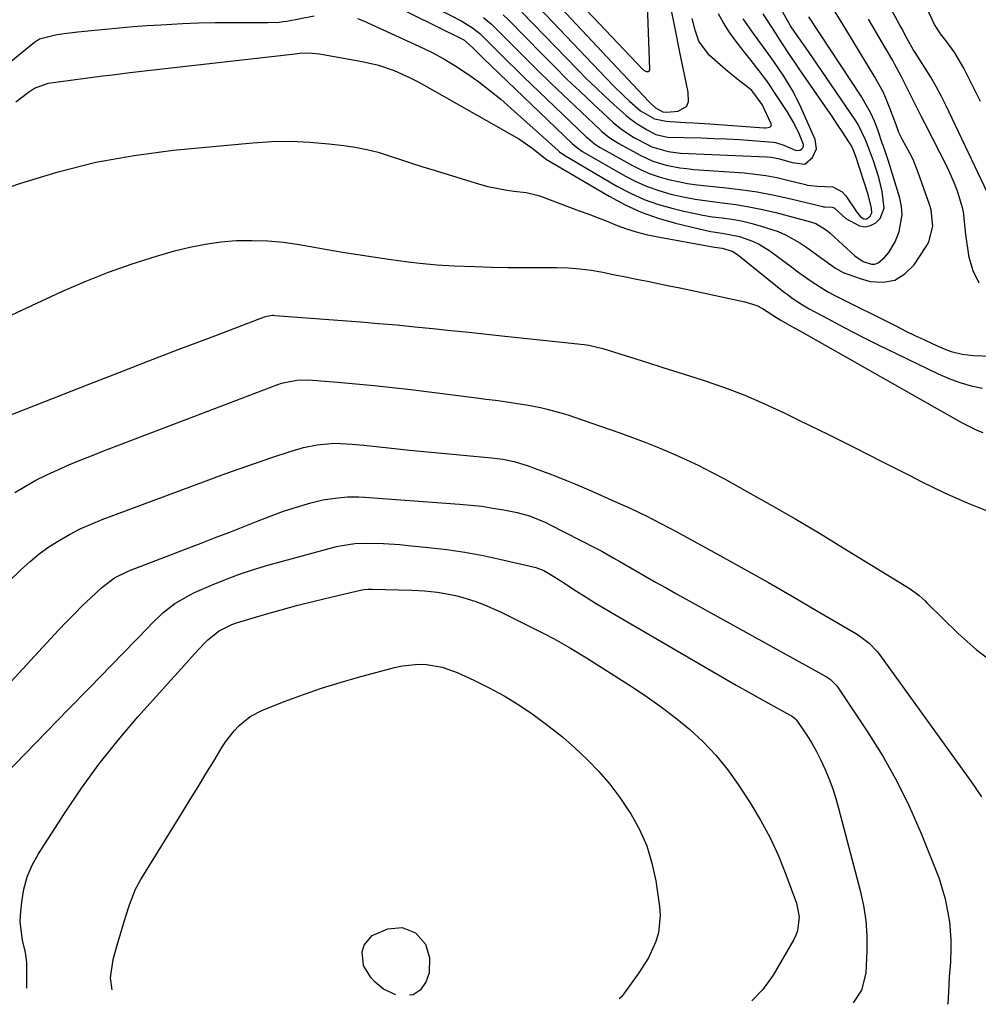
# Model space of a CAD drawing. Units: inches. Extents: x 1885503 to 1890270, y 453799 to 459112.
# Drawn here: x 1889393 to 1889649, y 453804 to 454067 of the extents above; entities that cross this region are included whole.
import ezdxf

# ---------------------------------------------------------------- set-up
doc = ezdxf.new("R2010")
doc.units = ezdxf.units.IN
doc.header["$MEASUREMENT"] = 0
doc.layers.add('7', color=7, linetype='Continuous')
doc.layers.add('8', color=7, linetype='Continuous')

msp = doc.modelspace()

# ---------------------------------------------------------------- linework, layer by layer
at = {"layer": '7', "color": 18}
for points in [[(1889534.38, 454079.82, 1734), (1889559.47, 454053.42, 1734), (1889560.26, 454052.97, 1734), (1889560.57, 454052.92, 1734), (1889560.82, 454052.98, 1734), (1889561.02, 454053.09, 1734), (1889561.14, 454053.29, 1734), (1889561.2, 454053.54, 1734), (1889560.47, 454073.32, 1734)], [(1889484.32, 454074.98, 1748), (1889511.14, 454061.65, 1748), (1889511.64, 454061.38, 1748), (1889514, 454059.33, 1748), (1889516.13, 454057.24, 1748), (1889516.85, 454056.54, 1748), (1889540.5, 454033.8, 1748), (1889541.11, 454033.23, 1748), (1889543.11, 454031.75, 1748), (1889554.53, 454025.18, 1748), (1889557.47, 454023.65, 1748), (1889560.48, 454022.3, 1748), (1889563.6, 454021.22, 1748), (1889566.79, 454020.31, 1748), (1889570.05, 454019.6, 1748), (1889573.32, 454018.97, 1748), (1889576.61, 454018.47, 1748), (1889580.5, 454017.98, 1748), (1889584.09, 454017.51, 1748), (1889587.67, 454016.94, 1748), (1889591.21, 454016.2, 1748), (1889594.74, 454015.36, 1748), (1889604.02, 454012.94, 1748), (1889605.44, 454012.45, 1748), (1889608.03, 454010.9, 1748), (1889608.62, 454010.43, 1748), (1889609.2, 454009.93, 1748), (1889615.77, 454003.85, 1748), (1889618, 454002.32, 1748), (1889620.22, 454001.62, 1748), (1889621.18, 454001.66, 1748), (1889622.06, 454002.02, 1748), (1889623.72, 454003.44, 1748), (1889624.83, 454004.72, 1748), (1889626.59, 454007.55, 1748), (1889627.66, 454010.3, 1748), (1889628.44, 454014.74, 1748), (1889628.27, 454016.97, 1748), (1889627.81, 454019.2, 1748), (1889624.79, 454029.06, 1748), (1889623.98, 454031.48, 1748), (1889623.33, 454033.29, 1748), (1889623.12, 454033.9, 1748), (1889621.92, 454037.43, 1748), (1889621.02, 454039.76, 1748), (1889620.01, 454042.04, 1748), (1889617.53, 454046.36, 1748), (1889603.56, 454067.5, 1748)], [(1889494.21, 454075.12, 1746), (1889511.15, 454066.37, 1746), (1889513.98, 454064.63, 1746), (1889515.9, 454063.05, 1746), (1889519.38, 454059.6, 1746), (1889521.41, 454057.57, 1746), (1889523.45, 454055.56, 1746), (1889525.51, 454053.56, 1746), (1889527.57, 454051.57, 1746), (1889544.2, 454035.66, 1746), (1889544.64, 454035.26, 1746), (1889546.48, 454033.73, 1746), (1889547.99, 454032.76, 1746), (1889556.6, 454027.91, 1746), (1889558.9, 454026.74, 1746), (1889561.26, 454025.7, 1746), (1889563.69, 454024.86, 1746), (1889566.18, 454024.17, 1746), (1889568.72, 454023.62, 1746), (1889571.26, 454023.15, 1746), (1889573.83, 454022.78, 1746), (1889576.41, 454022.48, 1746), (1889580.77, 454022.06, 1746), (1889585.3, 454021.53, 1746), (1889589.81, 454020.87, 1746), (1889594.29, 454020.02, 1746), (1889598.75, 454019.05, 1746), (1889607.33, 454016.97, 1746), (1889607.48, 454016.94, 1746), (1889607.78, 454016.9, 1746), (1889609.81, 454016.81, 1746), (1889610.27, 454016.67, 1746), (1889613.44, 454013.82, 1746), (1889617.09, 454011.81, 1746), (1889618.53, 454011.6, 1746), (1889619.96, 454011.92, 1746), (1889621.42, 454012.62, 1746), (1889622.53, 454013.8, 1746), (1889623.62, 454016.58, 1746), (1889623.07, 454020.98, 1746), (1889622.2, 454024.72, 1746), (1889620.77, 454029.18, 1746), (1889619.74, 454032, 1746), (1889618.68, 454034.8, 1746), (1889616.71, 454038.81, 1746), (1889615.91, 454040.08, 1746), (1889604.64, 454056.56, 1746), (1889602.85, 454059.15, 1746), (1889601.95, 454060.44, 1746), (1889599.82, 454063.46, 1746), (1889598.65, 454065.15, 1746), (1889596.25, 454069.38, 1746)], [(1889532.11, 454075.76, 1736), (1889560.89, 454045.05, 1736), (1889561.34, 454044.59, 1736), (1889562.74, 454043.27, 1736), (1889564.7, 454042.18, 1736), (1889565.72, 454042.13, 1736), (1889568.73, 454042.42, 1736), (1889571.08, 454043.75, 1736), (1889571.54, 454044.95, 1736), (1889571.43, 454047.45, 1736), (1889570.45, 454052.13, 1736), (1889569.49, 454056.82, 1736), (1889567.57, 454066.21, 1736), (1889567.06, 454068.74, 1736)], [(1889529.94, 454071.78, 1738), (1889551.49, 454049.26, 1738), (1889554.34, 454046.41, 1738), (1889555.82, 454045.05, 1738), (1889558.74, 454042.49, 1738), (1889562.42, 454040.39, 1738), (1889565.57, 454039.69, 1738), (1889566.64, 454039.6, 1738), (1889570.84, 454039.39, 1738), (1889572.95, 454039.28, 1738), (1889577.19, 454039, 1738), (1889591.64, 454037.98, 1738), (1889592.02, 454037.97, 1738), (1889592.77, 454038.05, 1738), (1889593.14, 454038.13, 1738), (1889593.55, 454038.48, 1738), (1889593.59, 454038.73, 1738), (1889593.55, 454039.02, 1738), (1889591.12, 454044.2, 1738), (1889588.35, 454047.87, 1738), (1889587.84, 454048.3, 1738), (1889584.34, 454051.05, 1738), (1889581.37, 454053.51, 1738), (1889579.91, 454054.77, 1738), (1889576.99, 454057.31, 1738), (1889574.27, 454061.02, 1738), (1889573.29, 454064.01, 1738), (1889572.51, 454067.1, 1738)], [(1889652.04, 454018.78, 1754), (1889640.05, 454043.95, 1754), (1889638.79, 454046.48, 1754), (1889637.46, 454048.99, 1754), (1889636.03, 454051.44, 1754), (1889634.55, 454053.86, 1754), (1889631.87, 454058.04, 1754), (1889631.48, 454058.65, 1754), (1889629.76, 454061.67, 1754), (1889628.3, 454064.38, 1754), (1889627.81, 454065.28, 1754), (1889624.8, 454070.86, 1754)], [(1889649.3, 454044.99, 1756), (1889647.31, 454048.88, 1756), (1889644.81, 454053.84, 1756), (1889642.41, 454057.94, 1756), (1889640.07, 454061.21, 1756), (1889638.67, 454062.97, 1756), (1889637.05, 454065.47, 1756), (1889635.05, 454069.63, 1756)], [(1889516.94, 454067.38, 1744), (1889519.03, 454065.57, 1744), (1889520.02, 454064.61, 1744), (1889524.69, 454059.89, 1744), (1889528.01, 454056.56, 1744), (1889531.36, 454053.25, 1744), (1889534.74, 454049.98, 1744), (1889538.14, 454046.73, 1744), (1889547.86, 454037.53, 1744), (1889548.45, 454037, 1744), (1889550.28, 454035.49, 1744), (1889552.93, 454033.79, 1744), (1889558.67, 454030.65, 1744), (1889562.03, 454029.1, 1744), (1889565.57, 454028.01, 1744), (1889569.22, 454027.31, 1744), (1889571.06, 454027.08, 1744), (1889572.91, 454026.9, 1744), (1889586.35, 454025.94, 1744), (1889589.26, 454025.65, 1744), (1889592.15, 454025.26, 1744), (1889595.02, 454024.71, 1744), (1889597.87, 454024.06, 1744), (1889602.64, 454022.82, 1744), (1889603.09, 454022.72, 1744), (1889604, 454022.57, 1744), (1889605.86, 454022.46, 1744), (1889609.98, 454022.2, 1744), (1889612.42, 454020.89, 1744), (1889613.41, 454019.81, 1744), (1889616.34, 454015.46, 1744), (1889617.36, 454014.28, 1744), (1889618.17, 454013.74, 1744), (1889618.58, 454013.65, 1744), (1889619, 454013.73, 1744), (1889619.92, 454014.41, 1744), (1889620.32, 454015.35, 1744), (1889620.24, 454016.58, 1744), (1889619.39, 454020.22, 1744), (1889616.07, 454030.32, 1744), (1889615.9, 454030.8, 1744), (1889615.55, 454031.74, 1744), (1889614.93, 454033.12, 1744), (1889614.42, 454033.99, 1744), (1889612.41, 454037.01, 1744), (1889611.12, 454038.93, 1744), (1889609.83, 454040.85, 1744), (1889607.22, 454044.67, 1744), (1889601, 454053.68, 1744), (1889600.19, 454054.87, 1744), (1889598.58, 454057.24, 1744), (1889596.2, 454060.82, 1744), (1889594.65, 454063.23, 1744), (1889591.44, 454068.32, 1744)], [(1889522.15, 454068.08, 1742), (1889523.54, 454066.72, 1742), (1889532.45, 454057.63, 1742), (1889535.78, 454054.28, 1742), (1889539.14, 454050.96, 1742), (1889542.55, 454047.7, 1742), (1889545.99, 454044.46, 1742), (1889551.46, 454039.4, 1742), (1889553.76, 454037.49, 1742), (1889557.11, 454035.32, 1742), (1889557.98, 454034.84, 1742), (1889561.77, 454032.93, 1742), (1889566.07, 454031.63, 1742), (1889569.42, 454031.25, 1742), (1889592.33, 454030.25, 1742), (1889593.5, 454030.15, 1742), (1889595.79, 454029.73, 1742), (1889599.16, 454028.72, 1742), (1889602.51, 454028.3, 1742), (1889604.55, 454030.02, 1742), (1889605.6, 454032.35, 1742), (1889605.25, 454034.89, 1742), (1889601.44, 454043.45, 1742), (1889599.35, 454047.67, 1742), (1889596.91, 454051.7, 1742), (1889594.25, 454055.6, 1742), (1889592.89, 454057.53, 1742), (1889591.51, 454059.45, 1742), (1889588.84, 454063.12, 1742), (1889586.06, 454067.02, 1742)], [(1889648.96, 453996.62, 1752), (1889647.35, 453999.83, 1752), (1889646.28, 454003.42, 1752), (1889645.35, 454009.5, 1752), (1889645.06, 454012.98, 1752), (1889644.77, 454015.57, 1752), (1889644.56, 454016.41, 1752), (1889643.13, 454021.1, 1752), (1889642.37, 454023.17, 1752), (1889640.55, 454027.2, 1752), (1889634.42, 454039.17, 1752), (1889633.55, 454040.87, 1752), (1889631.84, 454044.28, 1752), (1889629.84, 454048.31, 1752), (1889628.22, 454051.58, 1752), (1889626.5, 454054.8, 1752), (1889625.9, 454055.86, 1752), (1889622.85, 454061.11, 1752), (1889620.59, 454064.98, 1752), (1889619.46, 454066.9, 1752)], [(1889392.33, 454044.88, 1752), (1889395.73, 454047.44, 1752), (1889397.37, 454048.55, 1752), (1889400.98, 454049.88, 1752), (1889406.92, 454050.68, 1752), (1889410.87, 454051.2, 1752), (1889414.82, 454051.71, 1752), (1889418.78, 454052.19, 1752), (1889422.74, 454052.66, 1752), (1889465.98, 454057.61, 1752), (1889467.98, 454057.82, 1752), (1889470.47, 454057.89, 1752), (1889473.21, 454057.64, 1752), (1889484.63, 454055.64, 1752), (1889488.94, 454054.64, 1752), (1889493.12, 454053.19, 1752), (1889497.17, 454051.38, 1752), (1889499.15, 454050.37, 1752), (1889501.1, 454049.31, 1752), (1889526.29, 454034.99, 1752), (1889529.83, 454032.65, 1752), (1889533.28, 454029.85, 1752), (1889533.44, 454029.74, 1752), (1889550.37, 454019.74, 1752), (1889554.6, 454017.49, 1752), (1889558.94, 454015.5, 1752), (1889563.43, 454013.9, 1752), (1889568.04, 454012.56, 1752), (1889574.37, 454011.02, 1752), (1889577.42, 454010.38, 1752), (1889580.51, 454009.93, 1752), (1889585.08, 454009.01, 1752), (1889588.6, 454007.77, 1752), (1889590.19, 454007.02, 1752), (1889593.16, 454005.15, 1752), (1889598.92, 454000.89, 1752), (1889600.3, 453999.88, 1752), (1889603.07, 453997.88, 1752), (1889604.47, 453996.9, 1752), (1889607.34, 453995.06, 1752), (1889608.83, 453994.22, 1752), (1889610.34, 453993.42, 1752), (1889627.05, 453985, 1752), (1889629.42, 453983.82, 1752), (1889631.8, 453982.67, 1752), (1889634.19, 453981.55, 1752), (1889636.6, 453980.46, 1752), (1889639.56, 453979.13, 1752), (1889641.46, 453978.39, 1752), (1889644.42, 453977.65, 1752), (1889647.45, 453977.33, 1752), (1889661.59, 453976.82, 1752)], [(1889381.74, 454019.11, 1754), (1889393.66, 454023.22, 1754), (1889403.62, 454026.25, 1754), (1889413.68, 454028.8, 1754), (1889423.9, 454030.63, 1754), (1889434.22, 454031.97, 1754), (1889455.46, 454033.97, 1754), (1889460.54, 454034.28, 1754), (1889465.61, 454034.39, 1754), (1889470.69, 454034.17, 1754), (1889475.76, 454033.73, 1754), (1889479.69, 454033.27, 1754), (1889482.77, 454032.81, 1754), (1889485.83, 454032.22, 1754), (1889488.84, 454031.44, 1754), (1889491.82, 454030.53, 1754), (1889494.79, 454029.54, 1754), (1889497.76, 454028.56, 1754), (1889500.74, 454027.61, 1754), (1889503.73, 454026.68, 1754), (1889515.81, 454022.95, 1754), (1889518.06, 454022.33, 1754), (1889522.64, 454021.42, 1754), (1889524.96, 454021.12, 1754), (1889528.29, 454020.74, 1754), (1889530.85, 454020.15, 1754), (1889532.1, 454019.74, 1754), (1889542.41, 454015.89, 1754), (1889544.94, 454014.93, 1754), (1889547.47, 454013.96, 1754), (1889549.99, 454012.97, 1754), (1889552.5, 454011.97, 1754), (1889555.04, 454011.04, 1754), (1889557.6, 454010.21, 1754), (1889560.22, 454009.55, 1754), (1889562.86, 454008.99, 1754), (1889578.46, 454006.19, 1754), (1889580.52, 454005.88, 1754), (1889583.14, 454005.13, 1754), (1889584.56, 454004.24, 1754), (1889596.99, 453994.22, 1754), (1889597.78, 453993.61, 1754), (1889599.38, 453992.42, 1754), (1889601.88, 453990.77, 1754), (1889602.74, 453990.27, 1754), (1889603.61, 453989.78, 1754), (1889608.49, 453987.15, 1754), (1889611.81, 453985.39, 1754), (1889615.15, 453983.65, 1754), (1889618.51, 453981.95, 1754), (1889621.89, 453980.28, 1754), (1889638.03, 453972.43, 1754), (1889640.88, 453971.19, 1754), (1889643.77, 453970.1, 1754), (1889646.75, 453969.25, 1754), (1889649.77, 453968.57, 1754)], [(1889379.08, 453982.47, 1756), (1889404.65, 453994.35, 1756), (1889410.8, 453997.04, 1756), (1889417.03, 453999.54, 1756), (1889423.37, 454001.75, 1756), (1889429.78, 454003.76, 1756), (1889434.62, 454005.16, 1756), (1889438.69, 454006.18, 1756), (1889442.79, 454007.01, 1756), (1889446.94, 454007.56, 1756), (1889451.12, 454007.91, 1756), (1889455.31, 454007.98, 1756), (1889459.49, 454007.86, 1756), (1889463.66, 454007.46, 1756), (1889467.81, 454006.88, 1756), (1889475.27, 454005.57, 1756), (1889479.36, 454004.87, 1756), (1889483.46, 454004.2, 1756), (1889487.57, 454003.58, 1756), (1889491.68, 454002.99, 1756), (1889496.86, 454002.28, 1756), (1889499.92, 454001.89, 1756), (1889504.52, 454001.43, 1756), (1889509.14, 454001.17, 1756), (1889514.7, 454000.99, 1756), (1889519.03, 454000.87, 1756), (1889523.35, 454000.78, 1756), (1889527.68, 454000.74, 1756), (1889532, 454000.73, 1756), (1889536.32, 454000.74, 1756), (1889539.43, 454000.65, 1756), (1889542.53, 454000.44, 1756), (1889545.61, 454000.04, 1756), (1889548.67, 453999.5, 1756), (1889549.01, 453999.43, 1756), (1889551.9, 453998.84, 1756), (1889554.79, 453998.25, 1756), (1889557.67, 453997.67, 1756), (1889560.56, 453997.09, 1756), (1889563.45, 453996.5, 1756), (1889566.34, 453995.91, 1756), (1889569.22, 453995.31, 1756), (1889572.11, 453994.69, 1756), (1889586.51, 453991.61, 1756), (1889589.7, 453990.6, 1756), (1889591.2, 453989.87, 1756), (1889594.99, 453987.48, 1756), (1889595.95, 453986.83, 1756), (1889599.2, 453984.96, 1756), (1889601.97, 453983.4, 1756), (1889643.57, 453959.83, 1756), (1889645.11, 453959, 1756), (1889648.28, 453957.47, 1756), (1889649.89, 453956.78, 1756)], [(1889390.18, 453961.19, 1758), (1889412.03, 453969.75, 1758), (1889419.88, 453972.82, 1758), (1889427.75, 453975.86, 1758), (1889435.62, 453978.88, 1758), (1889443.5, 453981.88, 1758), (1889458.62, 453987.61, 1758), (1889459.27, 453987.82, 1758), (1889460.64, 453988.02, 1758), (1889460.98, 453988.02, 1758), (1889461.33, 453988, 1758), (1889484.18, 453986.25, 1758), (1889488.99, 453985.86, 1758), (1889493.8, 453985.45, 1758), (1889498.61, 453984.99, 1758), (1889503.41, 453984.51, 1758), (1889508.21, 453984.01, 1758), (1889513.01, 453983.5, 1758), (1889517.81, 453982.99, 1758), (1889522.61, 453982.48, 1758), (1889543.75, 453980.21, 1758), (1889545.01, 453980.04, 1758), (1889548.7, 453979.15, 1758), (1889556.07, 453976.85, 1758), (1889560.35, 453975.5, 1758), (1889564.64, 453974.15, 1758), (1889568.92, 453972.8, 1758), (1889573.2, 453971.44, 1758), (1889575.65, 453970.66, 1758), (1889581.1, 453968.79, 1758), (1889586.49, 453966.76, 1758), (1889591.79, 453964.48, 1758), (1889597.02, 453962.05, 1758), (1889601.28, 453959.95, 1758), (1889608.59, 453956.32, 1758), (1889615.88, 453952.68, 1758), (1889623.16, 453949.01, 1758), (1889630.43, 453945.31, 1758), (1889633.65, 453943.67, 1758), (1889639.65, 453940.77, 1758), (1889645.74, 453938.06, 1758), (1889651.94, 453935.62, 1758)], [(1889379.5, 453906.48, 1762), (1889393.77, 453920.31, 1762), (1889396.14, 453922.45, 1762), (1889398.6, 453924.48, 1762), (1889401.19, 453926.33, 1762), (1889403.87, 453928.07, 1762), (1889406.65, 453929.64, 1762), (1889409.49, 453931.11, 1762), (1889412.4, 453932.42, 1762), (1889415.36, 453933.62, 1762), (1889443.03, 453943.94, 1762), (1889447.31, 453945.51, 1762), (1889451.61, 453947.06, 1762), (1889455.92, 453948.56, 1762), (1889460.25, 453950.04, 1762), (1889465.66, 453951.85, 1762), (1889468.94, 453952.81, 1762), (1889472.59, 453953.55, 1762), (1889477.25, 453953.94, 1762), (1889481.94, 453953.71, 1762), (1889485.06, 453953.41, 1762), (1889492.43, 453952.61, 1762), (1889497.2, 453952.11, 1762), (1889501.97, 453951.63, 1762), (1889506.75, 453951.18, 1762), (1889511.53, 453950.75, 1762), (1889519.05, 453950.1, 1762), (1889522.09, 453949.73, 1762), (1889525.09, 453949.12, 1762), (1889528.82, 453947.9, 1762), (1889530.67, 453947.24, 1762), (1889534.34, 453945.86, 1762), (1889536.17, 453945.15, 1762), (1889539.06, 453943.98, 1762), (1889541.23, 453943.09, 1762), (1889545.55, 453941.24, 1762), (1889551.93, 453938.46, 1762), (1889556.11, 453936.57, 1762), (1889560.25, 453934.6, 1762), (1889564.33, 453932.52, 1762), (1889568.38, 453930.37, 1762), (1889580.03, 453923.95, 1762), (1889586.41, 453920.4, 1762), (1889592.78, 453916.81, 1762), (1889599.11, 453913.17, 1762), (1889605.43, 453909.49, 1762), (1889616.22, 453903.14, 1762), (1889617.1, 453902.59, 1762), (1889619.61, 453900.71, 1762), (1889621.77, 453898.47, 1762), (1889622.41, 453897.65, 1762), (1889646.67, 453863.91, 1762), (1889649.57, 453859.72, 1762)], [(1889375.01, 453873.14, 1764), (1889403.71, 453904.12, 1764), (1889405.81, 453906.35, 1764), (1889407.94, 453908.54, 1764), (1889410.11, 453910.69, 1764), (1889412.32, 453912.8, 1764), (1889415.22, 453915.53, 1764), (1889418.63, 453918.08, 1764), (1889422.47, 453919.93, 1764), (1889442.17, 453927.52, 1764), (1889445.75, 453928.9, 1764), (1889449.32, 453930.29, 1764), (1889452.9, 453931.69, 1764), (1889456.47, 453933.1, 1764), (1889461.08, 453934.89, 1764), (1889463.64, 453935.81, 1764), (1889466.24, 453936.66, 1764), (1889470.9, 453938.06, 1764), (1889474.12, 453938.84, 1764), (1889477.39, 453939.35, 1764), (1889480.7, 453939.68, 1764), (1889483.69, 453939.7, 1764), (1889485.18, 453939.62, 1764), (1889510.54, 453937.75, 1764), (1889513.5, 453937.48, 1764), (1889516.44, 453937.14, 1764), (1889519.37, 453936.69, 1764), (1889522.29, 453936.17, 1764), (1889525.85, 453935.47, 1764), (1889529.19, 453934.58, 1764), (1889533.47, 453932.83, 1764), (1889534.5, 453932.32, 1764), (1889546.82, 453926.01, 1764), (1889548.44, 453925.16, 1764), (1889551.63, 453923.34, 1764), (1889552.42, 453922.88, 1764), (1889553.22, 453922.42, 1764), (1889557.18, 453920.13, 1764), (1889559.96, 453918.54, 1764), (1889562.74, 453916.96, 1764), (1889565.53, 453915.39, 1764), (1889568.33, 453913.83, 1764), (1889607.68, 453892.1, 1764), (1889608.21, 453891.78, 1764), (1889609.24, 453891.07, 1764), (1889611.02, 453889.33, 1764), (1889611.38, 453888.83, 1764), (1889619.21, 453877.09, 1764), (1889623.27, 453870.58, 1764), (1889627.04, 453863.93, 1764), (1889630.4, 453857.06, 1764), (1889633.47, 453850.04, 1764), (1889637.25, 453840.66, 1764), (1889638.23, 453837.99, 1764), (1889639.11, 453835.29, 1764), (1889639.83, 453832.55, 1764), (1889640.44, 453829.77, 1764), (1889640.99, 453826.48, 1764), (1889641.36, 453821.8, 1764), (1889641.37, 453819.44, 1764), (1889641.25, 453815.69, 1764), (1889640.94, 453811.84, 1764), (1889640.79, 453807.77, 1764), (1889640.56, 453804.67, 1764), (1889640.52, 453804.5, 1764)], [(1889380.59, 453856.55, 1766), (1889394.9, 453871.28, 1766), (1889400.6, 453877.15, 1766), (1889406.31, 453883.02, 1766), (1889412.03, 453888.89, 1766), (1889417.75, 453894.75, 1766), (1889427.69, 453904.94, 1766), (1889428.44, 453905.71, 1766), (1889431.49, 453908.73, 1766), (1889434.71, 453911.23, 1766), (1889438.61, 453913.52, 1766), (1889439.97, 453914.17, 1766), (1889444.5, 453916.15, 1766), (1889448.18, 453917.66, 1766), (1889451.9, 453919.07, 1766), (1889455.67, 453920.31, 1766), (1889459.49, 453921.44, 1766), (1889477.75, 453926.42, 1766), (1889478.72, 453926.66, 1766), (1889482.65, 453927.24, 1766), (1889485.63, 453927.32, 1766), (1889490.24, 453927.21, 1766), (1889494.63, 453926.94, 1766), (1889496.82, 453926.75, 1766), (1889502.28, 453926.19, 1766), (1889507.14, 453925.61, 1766), (1889511.98, 453924.9, 1766), (1889516.79, 453924.02, 1766), (1889521.58, 453923.01, 1766), (1889530.49, 453920.97, 1766), (1889530.81, 453920.89, 1766), (1889532.94, 453920.02, 1766), (1889535.61, 453918.47, 1766), (1889537.74, 453917.16, 1766), (1889541.72, 453914.58, 1766), (1889544.23, 453912.96, 1766), (1889546.77, 453911.37, 1766), (1889549.33, 453909.82, 1766), (1889551.9, 453908.29, 1766), (1889576.6, 453893.92, 1766), (1889580.4, 453891.72, 1766), (1889584.22, 453889.53, 1766), (1889588.04, 453887.37, 1766), (1889591.88, 453885.22, 1766), (1889599.19, 453881.14, 1766), (1889599.54, 453880.92, 1766), (1889600.17, 453880.38, 1766), (1889600.3, 453880.22, 1766), (1889603.01, 453876.17, 1766), (1889604.36, 453874.02, 1766), (1889605.63, 453871.82, 1766), (1889606.77, 453869.56, 1766), (1889607.84, 453867.26, 1766), (1889608.98, 453864.44, 1766), (1889609.92, 453861.9, 1766), (1889610.74, 453859.33, 1766), (1889611.49, 453856.72, 1766), (1889617.25, 453834.8, 1766), (1889618.11, 453830.8, 1766), (1889618.74, 453826.78, 1766), (1889618.99, 453822.72, 1766), (1889619.01, 453818.63, 1766), (1889618.78, 453812.82, 1766), (1889617.61, 453808.24, 1766), (1889615.33, 453804.93, 1766)], [(1889395.34, 453808.71, 1768), (1889395.33, 453808.85, 1768), (1889395.27, 453815.66, 1768), (1889394.91, 453818.34, 1768), (1889394.09, 453821.59, 1768), (1889393.51, 453826.5, 1768), (1889393.58, 453828.16, 1768), (1889393.93, 453831.76, 1768), (1889394.51, 453835.14, 1768), (1889395.39, 453838.41, 1768), (1889396.72, 453841.53, 1768), (1889398.37, 453844.54, 1768), (1889405.32, 453855.34, 1768), (1889409.85, 453862.04, 1768), (1889414.58, 453868.58, 1768), (1889419.62, 453874.88, 1768), (1889424.86, 453881.04, 1768), (1889431.38, 453888.34, 1768), (1889433.51, 453890.73, 1768), (1889435.66, 453893.1, 1768), (1889437.81, 453895.47, 1768), (1889439.98, 453897.83, 1768), (1889442.56, 453900.63, 1768), (1889443.47, 453901.55, 1768), (1889446.48, 453903.96, 1768), (1889449.91, 453905.7, 1768), (1889451.12, 453906.12, 1768), (1889458.61, 453908.32, 1768), (1889463.01, 453909.57, 1768), (1889467.42, 453910.77, 1768), (1889471.85, 453911.89, 1768), (1889476.29, 453912.96, 1768), (1889484.55, 453914.86, 1768), (1889485.21, 453914.99, 1768), (1889486.21, 453915.1, 1768), (1889487.22, 453915.12, 1768), (1889497.8, 453914.78, 1768), (1889501.17, 453914.6, 1768), (1889504.53, 453914.28, 1768), (1889506.2, 453914.05, 1768), (1889509.5, 453913.38, 1768), (1889511.12, 453912.94, 1768), (1889514.86, 453911.77, 1768), (1889517.14, 453910.94, 1768), (1889521.58, 453908.97, 1768), (1889532.82, 453903.38, 1768), (1889535.77, 453901.85, 1768), (1889540.09, 453899.36, 1768), (1889544.33, 453896.75, 1768), (1889555.81, 453889.5, 1768), (1889559.94, 453886.77, 1768), (1889564, 453883.92, 1768), (1889567.93, 453880.91, 1768), (1889571.78, 453877.78, 1768), (1889575.4, 453874.42, 1768), (1889578.81, 453870.88, 1768), (1889581.89, 453867.05, 1768), (1889584.76, 453863.02, 1768), (1889587.94, 453858.12, 1768), (1889590.69, 453853.55, 1768), (1889593.23, 453848.87, 1768), (1889595.44, 453844.04, 1768), (1889597.44, 453839.1, 1768), (1889600.25, 453831.43, 1768), (1889600.98, 453827.77, 1768), (1889600.56, 453824.07, 1768), (1889600.12, 453822.91, 1768), (1889599.57, 453821.79, 1768), (1889594.04, 453812.23, 1768), (1889591.32, 453808.42, 1768), (1889588.35, 453805.4, 1768)], [(1889493.53, 453807.02, 1772), (1889490.31, 453808.56, 1772), (1889488.09, 453810.4, 1772), (1889486.88, 453811.66, 1772), (1889484.97, 453814.81, 1772), (1889484.59, 453818.47, 1772), (1889485.12, 453820.21, 1772), (1889487.23, 453822.84, 1772), (1889491.39, 453824.62, 1772), (1889495.24, 453824.98, 1772), (1889498.82, 453823.5, 1772), (1889501.44, 453820.54, 1772), (1889502.52, 453816.87, 1772), (1889502.45, 453812.84, 1772), (1889501.57, 453810.37, 1772), (1889500.04, 453808.27, 1772), (1889498.14, 453807.02, 1772), (1889497.21, 453806.96, 1772)]]:
    msp.add_polyline3d(points, dxfattribs=at)
at = {"layer": '8', "color": 18}
for points in [[(1889483.37, 454067.09, 1750), (1889484.93, 454066.47, 1750), (1889499.71, 454059.73, 1750), (1889503.06, 454058.1, 1750), (1889506.34, 454056.34, 1750), (1889509.52, 454054.42, 1750), (1889512.64, 454052.37, 1750), (1889515.66, 454050.19, 1750), (1889518.62, 454047.93, 1750), (1889521.5, 454045.56, 1750), (1889524.32, 454043.11, 1750), (1889536.77, 454031.92, 1750), (1889537.12, 454031.6, 1750), (1889538.27, 454030.74, 1750), (1889552.45, 454022.46, 1750), (1889556.04, 454020.57, 1750), (1889559.71, 454018.9, 1750), (1889563.52, 454017.56, 1750), (1889567.41, 454016.44, 1750), (1889570.29, 454015.75, 1750), (1889572.82, 454015.19, 1750), (1889575.37, 454014.69, 1750), (1889577.93, 454014.29, 1750), (1889580.5, 454013.96, 1750), (1889583.07, 454013.6, 1750), (1889585.61, 454013.15, 1750), (1889588.13, 454012.56, 1750), (1889590.63, 454011.87, 1750), (1889595.37, 454010.33, 1750), (1889597.38, 454009.48, 1750), (1889601.18, 454007.3, 1750), (1889603, 454006.05, 1750), (1889606.59, 454003.49, 1750), (1889610.67, 454000.61, 1750), (1889612.74, 453999.46, 1750), (1889617.19, 453997.79, 1750), (1889619.93, 453997.06, 1750), (1889623.33, 453996.85, 1750), (1889626.45, 453997.38, 1750), (1889629.15, 453999.04, 1750), (1889631.57, 454001.44, 1750), (1889634.83, 454006.33, 1750), (1889635.54, 454007.61, 1750), (1889636.61, 454011.77, 1750), (1889636.16, 454016.11, 1750), (1889635.74, 454017.53, 1750), (1889632.71, 454026.09, 1750), (1889631.31, 454029.53, 1750), (1889630.48, 454031.19, 1750), (1889628.47, 454034.8, 1750), (1889627.53, 454036.75, 1750), (1889626.8, 454038.79, 1750), (1889626.3, 454040.15, 1750), (1889625.16, 454043.22, 1750), (1889624.28, 454045.4, 1750), (1889623.32, 454047.54, 1750), (1889621.06, 454051.67, 1750), (1889613.38, 454064.26, 1750), (1889611.97, 454066.56, 1750), (1889609.85, 454070.01, 1750)], [(1889527.08, 454068.8, 1740), (1889542.01, 454053.44, 1740), (1889544.38, 454051.05, 1740), (1889546.8, 454048.69, 1740), (1889549.26, 454046.38, 1740), (1889551.75, 454044.11, 1740), (1889554.92, 454041.28, 1740), (1889555.88, 454040.48, 1740), (1889557.88, 454039, 1740), (1889560.49, 454037.4, 1740), (1889562.85, 454036.21, 1740), (1889565.94, 454035.49, 1740), (1889574.87, 454035.26, 1740), (1889578.27, 454035.15, 1740), (1889581.67, 454035.01, 1740), (1889585.07, 454034.81, 1740), (1889588.47, 454034.58, 1740), (1889594.07, 454034.16, 1740), (1889594.66, 454034.08, 1740), (1889596.89, 454033.33, 1740), (1889599.71, 454032.06, 1740), (1889600.21, 454031.93, 1740), (1889601.16, 454032.04, 1740), (1889601.61, 454032.28, 1740), (1889601.93, 454032.65, 1740), (1889602.12, 454033.05, 1740), (1889602.14, 454033.5, 1740), (1889601.08, 454036.17, 1740), (1889599.55, 454039.31, 1740), (1889597.76, 454042.31, 1740), (1889594.28, 454047.64, 1740), (1889593.33, 454049.05, 1740), (1889592.36, 454050.45, 1740), (1889590.31, 454053.17, 1740), (1889588.2, 454055.86, 1740), (1889586.1, 454058.54, 1740), (1889583.94, 454061.32, 1740), (1889582.33, 454063.57, 1740), (1889580.83, 454065.89, 1740), (1889579.5, 454068.31, 1740)], [(1889391.08, 454055.71, 1750), (1889394.08, 454058.14, 1750), (1889397.36, 454060.76, 1750), (1889398.68, 454061.62, 1750), (1889403.25, 454062.85, 1750), (1889405.25, 454063.09, 1750), (1889408.84, 454063.5, 1750), (1889412.44, 454063.88, 1750), (1889416.21, 454064.27, 1750), (1889419.9, 454064.62, 1750), (1889423.59, 454064.94, 1750), (1889427.29, 454065.2, 1750), (1889430.99, 454065.43, 1750), (1889432.46, 454065.52, 1750), (1889436.79, 454065.72, 1750), (1889441.11, 454065.88, 1750), (1889445.44, 454065.97, 1750), (1889449.77, 454066.02, 1750), (1889456.38, 454066.03, 1750), (1889459.46, 454066.03, 1750), (1889462.53, 454066.12, 1750), (1889463.54, 454066.24, 1750), (1889464.55, 454066.41, 1750), (1889471.8, 454067.79, 1750)], [(1889392.13, 453940.83, 1760), (1889394.9, 453942.5, 1760), (1889397.72, 453944.08, 1760), (1889400.6, 453945.53, 1760), (1889403.53, 453946.89, 1760), (1889406.51, 453948.17, 1760), (1889409.5, 453949.41, 1760), (1889412.5, 453950.62, 1760), (1889415.52, 453951.79, 1760), (1889462.18, 453969.57, 1760), (1889463.15, 453969.91, 1760), (1889467.18, 453970.76, 1760), (1889470.27, 453970.8, 1760), (1889478.01, 453970.22, 1760), (1889482.91, 453969.81, 1760), (1889487.81, 453969.35, 1760), (1889492.69, 453968.82, 1760), (1889497.58, 453968.25, 1760), (1889515.02, 453966.04, 1760), (1889517.56, 453965.72, 1760), (1889520.1, 453965.38, 1760), (1889522.63, 453965.03, 1760), (1889526.5, 453964.48, 1760), (1889528.37, 453964.18, 1760), (1889532.07, 453963.46, 1760), (1889533.91, 453963.04, 1760), (1889537.55, 453962.06, 1760), (1889539.35, 453961.5, 1760), (1889541.14, 453960.91, 1760), (1889552.94, 453956.8, 1760), (1889556.56, 453955.49, 1760), (1889560.16, 453954.14, 1760), (1889563.72, 453952.71, 1760), (1889567.27, 453951.22, 1760), (1889570.78, 453949.65, 1760), (1889574.25, 453948.01, 1760), (1889577.67, 453946.27, 1760), (1889581.06, 453944.45, 1760), (1889587.25, 453941.02, 1760), (1889593.68, 453937.4, 1760), (1889600.08, 453933.71, 1760), (1889606.43, 453929.95, 1760), (1889612.74, 453926.12, 1760), (1889630.59, 453915.13, 1760), (1889632.92, 453913.42, 1760), (1889634.51, 453911.96, 1760), (1889635.03, 453911.45, 1760), (1889643.29, 453903.3, 1760), (1889648.13, 453899.01, 1760), (1889653.24, 453895.11, 1760)], [(1889418.05, 453808.32, 1770), (1889417.55, 453811.53, 1770), (1889418.3, 453816.42, 1770), (1889418.97, 453819, 1770), (1889419.33, 453820.28, 1770), (1889421.27, 453826.82, 1770), (1889421.7, 453828.24, 1770), (1889422.62, 453831.04, 1770), (1889424.25, 453835.15, 1770), (1889425.66, 453837.73, 1770), (1889436.73, 453855.66, 1770), (1889438.82, 453859.06, 1770), (1889440.91, 453862.47, 1770), (1889442.99, 453865.88, 1770), (1889445.07, 453869.29, 1770), (1889447.26, 453872.89, 1770), (1889448.29, 453874.46, 1770), (1889450.6, 453877.41, 1770), (1889451.87, 453878.8, 1770), (1889454.74, 453881.15, 1770), (1889458.04, 453882.84, 1770), (1889464.11, 453885.21, 1770), (1889468.94, 453887, 1770), (1889473.79, 453888.68, 1770), (1889478.7, 453890.2, 1770), (1889483.64, 453891.62, 1770), (1889493.25, 453894.22, 1770), (1889495.34, 453894.67, 1770), (1889499.57, 453895.07, 1770), (1889501.71, 453895.03, 1770), (1889505.9, 453894.33, 1770), (1889509.91, 453892.89, 1770), (1889514.31, 453890.85, 1770), (1889518.41, 453888.81, 1770), (1889522.42, 453886.63, 1770), (1889526.3, 453884.23, 1770), (1889530.1, 453881.68, 1770), (1889530.83, 453881.17, 1770), (1889534.41, 453878.5, 1770), (1889537.91, 453875.71, 1770), (1889541.26, 453872.77, 1770), (1889544.53, 453869.71, 1770), (1889547.61, 453866.48, 1770), (1889550.53, 453863.12, 1770), (1889553.21, 453859.56, 1770), (1889555.73, 453855.87, 1770), (1889556.13, 453855.23, 1770), (1889558.45, 453851.02, 1770), (1889560.39, 453846.67, 1770), (1889561.77, 453842.1, 1770), (1889562.78, 453837.41, 1770), (1889563.82, 453830.55, 1770), (1889563.99, 453828.19, 1770), (1889563.51, 453823.55, 1770), (1889562.85, 453821.27, 1770), (1889560.87, 453816.92, 1770), (1889558.32, 453812.87, 1770), (1889553.72, 453806.59, 1770), (1889553.65, 453806.5, 1770), (1889553.23, 453806.13, 1770), (1889553.06, 453806, 1770)]]:
    msp.add_polyline3d(points, dxfattribs=at)

doc.saveas('drawing.dxf')
